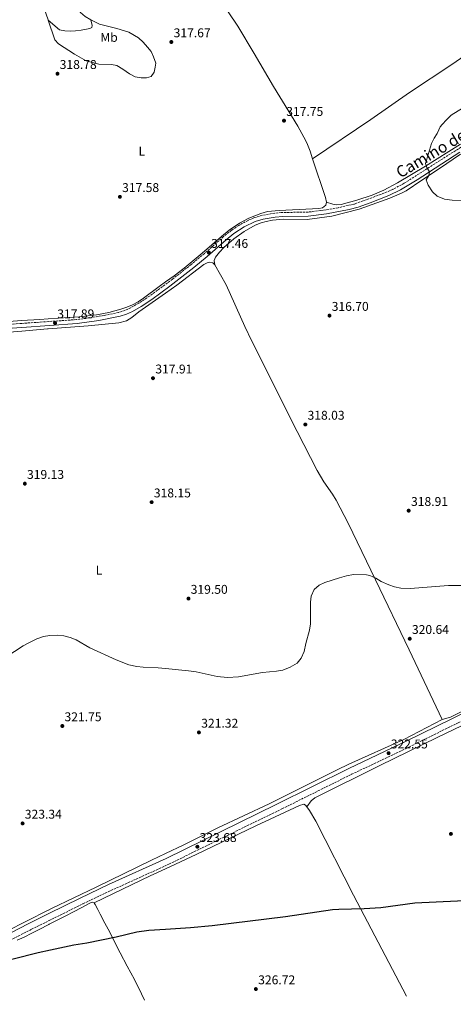
# Model space of a CAD drawing. Units: metres. Extents: x 608451 to 611929, y 4664498 to 4666863.
# Drawn here: x 610622 to 610963, y 4664529 to 4665304 of the extents above; entities that cross this region are included whole.
import ezdxf
from ezdxf.enums import TextEntityAlignment as Align

# ---------------------------------------------------------------- set-up
doc = ezdxf.new("R2010")
doc.units = ezdxf.units.M
doc.header["$MEASUREMENT"] = 0
doc.linetypes.add('DGN Style 3', pattern=[2.435890702152634, 1.739921930109024, -0.6959687720436097])
for name, color, linetype, lineweight in [('Camino', 7, 'DGN Style 3', 0), ('Cota de punto acotado terreno', 7, 'Continuous', 0), ('Curva de nivel directora', 30, 'Continuous', 30), ('Curva de nivel intermedia', 30, 'Continuous', 0), ('Embalse', 142, 'Continuous', 13), ('Etiqueta de uso rústico', 92, 'Continuous', 0), ('Línea de cambio de uso (parcela vista)', 92, 'Continuous', 0), ('Margen derecho', 7, 'Continuous', 0), ('Punto acotado terreno (símbolo)', 7, 'Continuous', 0)]:
    doc.layers.add(name, color=color, linetype=linetype, lineweight=lineweight)
doc.styles.add('Style-Arial', font='arial.ttf')

# ---------------------------------------------------------------- blocks, each defined once
blk = doc.blocks.new('5PATER')
at = {"layer": 'Embalse', "linetype": 'Continuous', "lineweight": 0}
h = blk.add_hatch(color=51, dxfattribs=at)
edge = h.paths.add_edge_path()
edge.add_ellipse((0, 0), major_axis=(-0.1095731443231308, -0.1110710700762829), ratio=0.9994222409660317, start_angle=0, end_angle=360)

msp = doc.modelspace()

# ---------------------------------------------------------------- linework, layer by layer
at = {"layer": 'Camino', "color": 7, "linetype": 'DGN Style 3', "lineweight": 0}
for points in [[(610979.1299999974, 4665210.530000002, 314.9100000000034), (610924.0899999985, 4665175.560000001, 315.9900000000052), (610915.3099999985, 4665170.770000001, 316.2500000000001), (610905.6399999991, 4665166.710000001, 316.3699999999955), (610884.7499999991, 4665159.140000001, 316.6600000000034), (610872.3599999995, 4665156.34, 316.9100000000036), (610858.489999998, 4665154.06, 317.070000000007), (610848.5500000003, 4665152.859999999, 317.1000000000058), (610827.3200000006, 4665152.52, 317.5700000000069), (610822.3399999985, 4665152.07, 317.5299999999988), (610812.6399999999, 4665150.38, 317.449999999997), (610805.9299999999, 4665148.38, 317.3899999999995), (610801.3599999989, 4665146.34, 317.4199999999984), (610794.0599999989, 4665142.390000002, 317.4999999999999), (610788.3199999989, 4665138.500000001, 317.5299999999988), (610781.9699999989, 4665133.510000002, 317.5099999999948), (610767.0399999977, 4665120.199999999, 317.4400000000024), (610756.6499999987, 4665111.63, 317.520000000004), (610741.9099999998, 4665099.969999999, 317.7599999999948), (610723.8599999985, 4665086.690000001, 318.0099999999947), (610715.5100000001, 4665081.190000003, 317.8999999999942), (610708.9299999997, 4665077.410000001, 317.8999999999942), (610704.3399999987, 4665075.399999999, 317.9400000000023), (610699.5699999988, 4665073.850000002, 317.9499999999971), (610688.4200000019, 4665071.52, 317.7899999999937), (610676.3599999987, 4665069.480000001, 317.7299999999959), (610666.449999998, 4665068.180000001, 317.7599999999948), (610623.260000002, 4665065.170000004, 318.1100000000006), (610605.6900000012, 4665063.950000001, 318.2599999999949)], [(610512.5799999981, 4664528.88, 324.679999999993), (610577.2999999999, 4664560.470000001, 324.6300000000048), (610631.1599999989, 4664588.010000002, 324.6900000000023), (610644.8500000016, 4664594.809999999, 324.6399999999995), (610671.4600000014, 4664608.030000002, 324.5399999999935), (610689.0900000003, 4664616.460000001, 324.4600000000065), (610739.1600000006, 4664639.239999999, 324.1900000000023), (610785.1700000018, 4664661.930000002, 323.4600000000065), (610828.0199999979, 4664682.81, 323.1000000000058), (610882.8, 4664710.030000002, 323.0000000000002), (610927.9299999983, 4664731.530000002, 322.3600000000007), (610966.749999999, 4664750.690000002, 321.5099999999947), (611016.0500000003, 4664775.309999999, 321.1300000000048), (611056.7499999985, 4664794.52, 320.6999999999971), (611175.3999999987, 4664852.449999999, 320.0099999999949), (611263.2800000014, 4664895.690000003, 318.6100000000007), (611317.3299999982, 4664921.710000001, 317.449999999997), (611363.8400000001, 4664944.500000001, 316.1000000000058), (611430.8700000008, 4664977.34, 315.1499999999942)]]:
    msp.add_polyline3d(points, dxfattribs=at)
at = {"layer": 'Curva de nivel directora', "color": 30, "linetype": 'Continuous', "lineweight": 30, "elevation": 325, "flags": 128}
msp.add_lwpolyline([(611005.2900000003, 4664612.010000001), (610932.629999999, 4664608.45), (610905.7599999999, 4664604.920000001), (610892.7899999992, 4664604.12), (610872.7899999986, 4664603.650000001), (610867.8099999987, 4664603.270000001), (610830.85, 4664597.870000001), (610773.0899999985, 4664590.730000001), (610756.11, 4664588.99), (610736.4738995207, 4664587.79194628), (610723.3299999988, 4664586.99), (610713.9299999998, 4664585.780000002), (610697.5799999996, 4664581.84), (610674.4599999988, 4664577.119999999), (610664.3099999989, 4664575.36), (610645.92, 4664571.5), (610636.2500000006, 4664569.470000001), (610596.699999999, 4664559.570000002)], dxfattribs=at)
at = {"layer": 'Curva de nivel intermedia', "color": 30, "linetype": 'Continuous', "lineweight": 0, "flags": 128}
for points, elevation in [([(610978.8800000015, 4665240.159999999), (610961.2100000002, 4665229.109999998), (610957.3800000013, 4665225.59), (610953.9600000015, 4665221.929999999), (610952.6100000015, 4665220.039999999), (610950.4099999998, 4665215.3), (610950.1049152813, 4665214.830124998), (610947.6700000018, 4665211.079999999), (610945.5599999995, 4665207.009999999), (610940.9999999997, 4665191.15), (610942.0700000003, 4665187.999999999), (610944.0300000006, 4665184.7), (610943.6500000006, 4665181.67), (610941.400000002, 4665178.31), (610943.0400000004, 4665173.949999998), (610946.4199999999, 4665168.850000001), (610950.1100000002, 4665165.49), (610955.7899999998, 4665163.079999999), (610962.0000000015, 4665162.319999999), (610974.6500000004, 4665161.850000001)], 315.0000000000001), ([(610853.3, 4664855.67), (610857.2499999997, 4664859.039999999), (610861.8099999995, 4664861.079999999), (610873.2000000001, 4664864.850000001), (610878.8300000003, 4664866.350000001), (610884.2599999995, 4664867.369999999), (610894.5400000014, 4664867.230000001), (610897.2800000019, 4664866.699999998), (610901.8100000003, 4664864.539999999), (610906.0800000017, 4664861.939999999), (610912.2100000005, 4664859.269999999), (610916.52, 4664857.61), (610921.490000001, 4664856.600000001), (610928.9400000009, 4664856.470000001), (610958.9999999995, 4664858.73), (610969.2000000009, 4664858.649999999)], 319.9999999999999), ([(610610.8099999998, 4664802.24), (610624.5899999996, 4664811.279999999), (610628.9600000017, 4664813.710000001), (610634.6799999992, 4664816.4), (610635.2300000014, 4664816.659999999), (610640.5800000002, 4664818.56), (610645.5199999999, 4664819.369999998), (610651.4900000001, 4664819.720000001), (610656.5800000018, 4664818.98), (610661.5400000017, 4664817.759999999), (610666.1900000009, 4664815.899999999), (610677.0200000004, 4664809.539999999), (610697.5199999993, 4664800.199999999), (610707.630000001, 4664796.34), (610713.9200000009, 4664794.96), (610718.8899999997, 4664794.429999998), (610730.7499999995, 4664793.979999999), (610736.4738995207, 4664793.387288511), (610754.4100000013, 4664791.529999999), (610760.5600000002, 4664790.67), (610776.9800000021, 4664787.019999999), (610785.3300000004, 4664786.220000001), (610793.88, 4664786.76), (610812.7100000015, 4664790.329999999), (610823.7100000008, 4664791.189999999), (610828.6100000005, 4664792.130000001), (610834.4500000008, 4664794.359999999), (610839.8800000001, 4664797.679999998), (610843.120000001, 4664801.480000001), (610845.5799999998, 4664806.749999999), (610846.8000000002, 4664812.970000002), (610849.7500000006, 4664823.57), (610850.4800000016, 4664828.52), (610850.5799999998, 4664845.509999999), (610851.0100000014, 4664850.48), (610853.3, 4664855.67)], 319.9999999999999)]:
    msp.add_lwpolyline(points, dxfattribs=dict(at, elevation=elevation))
at = {"layer": 'Línea de cambio de uso (parcela vista)', "color": 92, "linetype": 'Continuous', "lineweight": 0, "extrusion": (0.06878471801647199, 0.02862412245025378, 0.9972207991118855), "elevation": 175861.0652709544, "flags": 128}
msp.add_lwpolyline([(4072627.976029349, -2349622.005275927), (4072628.230044976, -2349622.02297142), (4072636.724309695, -2349622.613306186), (4072669.457062678, -2349621.880808726), (4072682.751808198, -2349621.807968096)], dxfattribs=at)
at = {"layer": 'Línea de cambio de uso (parcela vista)', "color": 92, "linetype": 'Continuous', "lineweight": 0, "extrusion": (0.005050618195834976, -0.004380182373941879, 0.9999776523793975), "elevation": -17032.03971146882, "flags": 128}
msp.add_lwpolyline([(610634.7616695999, 4665274.320745557), (610634.7729699602, 4665274.310945462)], dxfattribs=at)
at = {"layer": 'Línea de cambio de uso (parcela vista)', "color": 92, "linetype": 'Continuous', "lineweight": 0, "extrusion": (0.02210338504648976, 0.01497325899541403, 0.9996435574166139), "elevation": 83672.40847015, "flags": 128}
msp.add_lwpolyline([(3519806.891245767, -3121080.250896832), (3519806.891245767, -3121080.254642496)], dxfattribs=at)
at = {"layer": 'Línea de cambio de uso (parcela vista)', "color": 92, "linetype": 'Continuous', "lineweight": 0, "extrusion": (-0.06195493566212935, -0.02896488324606793, 0.99765856959465), "elevation": -172655.4245721495, "flags": 128}
msp.add_lwpolyline([(-3967403.788997979, 2523246.893840634), (-3967407.484306443, 2523247.917361691), (-3967439.370947155, 2523251.577180556)], dxfattribs=at)
at = {"layer": 'Línea de cambio de uso (parcela vista)', "color": 92, "linetype": 'Continuous', "lineweight": 0, "elevation": 323.4100000000035, "flags": 128}
msp.add_lwpolyline([(610847.6125999996, 4664684.4934), (610847.6100000005, 4664684.49)], dxfattribs=at)
at = {"layer": 'Línea de cambio de uso (parcela vista)', "color": 92, "linetype": 'Continuous', "lineweight": 0}
for points in [[(610572.2800000003, 4665504.66, 319.0599999999977), (610578.0300000003, 4665490.800000001, 319), (610595, 4665455.32, 318.9400000000023), (610605.9199999999, 4665433.779999999, 318.9900000000052), (610606.3899999997, 4665432.92, 318.9900000000052), (610619.1399999997, 4665409.180000001, 318.929999999993), (610642.4900000002, 4665361.83, 318.2299999999959), (610644.0899999999, 4665358.684699999, 318.2142000000022), (610666.7599999999, 4665314.119999999, 317.9900000000052), (610669.6500000004, 4665310.029999999, 318), (610673.3300000001, 4665306.84, 317.9900000000052), (610677.6399999997, 4665304.289999999, 317.9199999999983)], [(610852.1731000004, 4665194.8621, 317.4502999999968), (610850.1500000004, 4665200.9, 317.5), (610847.5700000003, 4665207.32, 317.5399999999936), (610845.3799999999, 4665211.82, 317.570000000007), (610840.4699999997, 4665220.560000001, 317.6100000000006), (610821.2800000003, 4665251.9, 317.6900000000023), (610806.1699999999, 4665277.75, 318.0099999999948), (610793.2100000001, 4665299.380000001, 318.0099999999948), (610778.1600000003, 4665322.17, 318.0099999999948), (610760.79, 4665346.630000001, 317.6300000000047), (610736.4738999996, 4665380.599199999, 317.9291999999987), (610735.5999999996, 4665381.82, 317.9400000000023), (610713.6200000001, 4665415.24, 318.1499999999942), (610708.3400999998, 4665422.960100001, 318.1894000000029)], [(610852.1731000004, 4665194.8621, 317.4499000000069), (610897.8399999999, 4665225.710000001, 316.4900000000052), (610928.3499999996, 4665246.99, 316.1300000000047), (610961.6600000003, 4665269.130000001, 315.820000000007), (610994.8600000005, 4665292.24, 316.3800000000047), (611023.7599999999, 4665310.789999999, 316.6300000000047), (611053.4100000003, 4665331.67, 317.0099999999948), (611076.79, 4665347.65, 316.570000000007), (611093.7999999998, 4665358.16, 316.0099999999948), (611137.25, 4665383.119999999, 316.1399999999995)], [(610677.6399999997, 4665304.289999999, 317.9199999999983), (610684.54, 4665301, 317.7700000000041), (610698.2800000003, 4665297.52, 317.4900000000052), (610707.6100000005, 4665294.67, 317.4900000000052), (610715.2000000002, 4665290.25, 317.5500000000029), (610718.8499999996, 4665286.83, 317.5500000000029), (610722.3899999997, 4665282.890000001, 317.5500000000029), (610725.1100000005, 4665279.230000001, 317.5500000000029), (610727, 4665275.16, 317.5500000000029), (610728.7400000002, 4665270.279999999, 317.6100000000006), (610728.3300000001, 4665266.970000001, 317.8699999999953), (610727.4000000004, 4665263.039999999, 317.8699999999953), (610725.04, 4665259.66, 318.1199999999953), (610721.3700000001, 4665258.57, 318.2400000000052), (610717.4199999999, 4665258.689999999, 318.3000000000029), (610712.4800000006, 4665259.460000001, 318.3600000000006), (610708.1600000003, 4665261.84, 318.429999999993), (610702.9400000004, 4665265.439999999, 318.429999999993), (610698.1900000004, 4665268.220000001, 318.4900000000052), (610693.8799999999, 4665269.100000001, 318.5599999999977), (610683.9199999999, 4665269.449999999, 319.0599999999977), (610673.9500000002, 4665272.119999999, 319.0599999999977), (610664.7699999996, 4665277.26, 319.0099999999948), (610652.3200000003, 4665285.42, 318.9900000000052), (610649.4000000004, 4665288.65, 318.8099999999977), (610644.1712999997, 4665304.1602, 318.7253000000055)], [(610644.1712999997, 4665304.1602, 318.7198999999964), (610653.04, 4665296.51, 318.6600000000035), (610657.2199999997, 4665295.57, 318.6600000000035), (610661.4800000006, 4665295.390000001, 318.5399999999936), (610665.75, 4665295.52, 318.5399999999936), (610670.0300000003, 4665296.08, 318.4700000000012), (610676.9699999997, 4665297.449999999, 318.4700000000012), (610678.4400000004, 4665298.279999999, 318.4100000000035), (610678.8600000005, 4665299.84, 318.4100000000035), (610677.6399999997, 4665304.289999999, 317.9199999999983)], [(610968.4299999997, 4665206.33, 314.7899999999936), (610940.9000000004, 4665188.960000001, 315.0299999999988), (610919.04, 4665175.880000001, 315.820000000007), (610908.2599999999, 4665170.029999999, 316.2700000000041), (610899.0300000003, 4665166.220000001, 316.5500000000029), (610886.9500000002, 4665162.130000001, 316.7799999999988), (610874.6100000005, 4665158.77, 316.8999999999942), (610871.0999999996, 4665158.680000001, 316.8999999999942), (610868.1600000003, 4665159.15, 316.9600000000065), (610863.0099999999, 4665160.65, 317.1300000000047)], [(610775.2699999996, 4665111.359999999, 317.2799999999988), (610774.7400000002, 4665114.77, 317.1499999999942), (610775.7599999999, 4665117.369999999, 317.2799999999988), (610778.9400000004, 4665121.42, 317.2799999999988), (610782.3300000001, 4665124.99, 317.2700000000041), (610790.2800000003, 4665131.800000001, 317.1300000000047), (610798.3399999999, 4665137.630000001, 316.9600000000065), (610807.0800000001, 4665142.49, 316.8500000000058), (610811.7100000001, 4665144.359999999, 316.8099999999977), (610815.7300000006, 4665145.52, 316.7799999999988), (610820.6399999997, 4665146.460000001, 316.7400000000052), (610829.0999999996, 4665147.41, 316.6499999999942), (610847.9600000001, 4665147.15, 316.2100000000065), (610867.2100000001, 4665149.560000001, 316.1300000000047), (610888.7300000006, 4665155.07, 315.7700000000041), (610912.9500000002, 4665163.960000001, 315.5200000000041), (610922.2000000002, 4665167.789999999, 315.4700000000012), (610925.6699999999, 4665169.680000001, 315.4600000000065), (610937.9600000001, 4665178.109999999, 315.2700000000041), (610952.0899999999, 4665187.109999999, 314.8899999999995), (610968.6100000005, 4665198.369999999, 314.6199999999953)], [(610613.3799999999, 4665066.810000001, 317.9499999999971), (610623.1600000003, 4665067.390000001, 317.7700000000041), (610637.6399999997, 4665068.24, 317.5099999999948), (610644.0899999999, 4665068.683, 317.5225000000065), (610668.5099999999, 4665070.359999999, 317.570000000007), (610682.2400000002, 4665071.9, 317.4499999999971), (610691.7599999999, 4665073.699999999, 317.4499999999971), (610701.3799999999, 4665076.369999999, 317.3899999999995), (610706.0999999996, 4665078, 317.4199999999983), (610710.5800000001, 4665079.930000001, 317.4499999999971), (610715, 4665082.289999999, 317.4499999999971), (610719.1799999997, 4665085.02, 317.4499999999971), (610731.3899999997, 4665094.26, 317.5099999999948), (610736.4738999996, 4665097.8464, 317.5099999999948), (610743.1699999999, 4665102.57, 317.5099999999948), (610751.0700000003, 4665108.710000001, 317.429999999993), (610765.3700000001, 4665120.51, 317.3099999999977), (610780.4000000004, 4665133.699999999, 317.2700000000041), (610786.4600000001, 4665138.59, 317.25), (610794.7599999999, 4665144.15, 317.2100000000065), (610802.0800000001, 4665148.189999999, 317.1000000000058), (610811.4000000004, 4665151.800000001, 316.820000000007), (610816.7800000003, 4665153.289999999, 316.820000000007), (610825.8300000001, 4665154.230000001, 316.820000000007), (610852.1900000004, 4665155.310000001, 316.9499999999971), (610857.1500000004, 4665155.800000001, 316.9900000000052), (610859.8700000001, 4665156.350000001, 317.0099999999948), (610862.5099999999, 4665158.4, 317.070000000007), (610863.0099999999, 4665160.65, 317.1300000000047)], [(610568.4800000006, 4665054.529999999, 318.7400000000052), (610623.54, 4665059.180000001, 317.679999999993), (610643.5700000003, 4665060.869999999, 317.3000000000029), (610644.0899999999, 4665060.907500001, 317.2997000000032), (610675.6100000005, 4665063.180000001, 317.2799999999988), (610699.8399999999, 4665065.619999999, 317.3399999999965), (610705.7199999997, 4665067.27, 317.2799999999988), (610710.0199999996, 4665069.83, 317.2799999999988), (610715.3399999999, 4665074.199999999, 317.2799999999988), (610736.4738999996, 4665088.988100001, 317.4131999999955), (610745.4800000006, 4665095.289999999, 317.4700000000012), (610766.6200000001, 4665111.680000001, 317.2799999999988), (610769.29, 4665112.859999999, 317.2799999999988), (610771.4400000004, 4665113.359999999, 317.2799999999988), (610773.5599999996, 4665112.980000001, 317.2799999999988), (610775.2699999996, 4665111.359999999, 317.2799999999988)], [(610775.2699999996, 4665111.359999999, 317.2799999999988), (610784.2199999997, 4665095.539999999, 317.3999999999942), (610798.8200000003, 4665062.84, 317.2599999999948), (610804.4100000003, 4665051.130000001, 317.2200000000012), (610823.7300000006, 4665012.699999999, 317.7200000000012), (610834.79, 4664990.279999999, 317.7200000000012), (610855.8499999996, 4664949.210000001, 318.7100000000065), (610861.0899999999, 4664940.279999999, 318.8899999999995), (610867.8799999999, 4664930.779999999, 318.9700000000012), (610870.7599999999, 4664925.980000001, 318.9700000000012), (610880.1900000004, 4664907.720000001, 319.0099999999948), (610901.5800000001, 4664863.210000001, 320.0200000000041), (610928.2100000001, 4664807.970000001, 320.179999999993), (610954.1699999999, 4664753.100000001, 321.4199999999983)], [(611288.5796999997, 4664915.6305, 317.852899999998), (611243.7000000002, 4664893.58, 318.8600000000006), (611208.0800000001, 4664875.619999999, 319.0299999999988), (611163.0300000003, 4664853.949999999, 319.5299999999988), (611127.3099999996, 4664835.980000001, 319.6000000000058), (611086.9500000002, 4664816.100000001, 320.6399999999995), (611054.4000000004, 4664800.100000001, 321.0599999999977), (611039.3899999997, 4664792.92, 321.1399999999995), (611008.1299999999, 4664778.890000001, 321.2299999999959), (610960.6299999999, 4664755.109999999, 321.5399999999936), (610954.1699999999, 4664753.100000001, 321.4199999999983)], [(611008.1299999999, 4664766.76, 321.4700000000012), (610950.1799999997, 4664739.100000001, 322.0099999999948), (610904.9100000003, 4664716.859999999, 322.2200000000012), (610853.9800000006, 4664691.42, 323.4100000000035), (610851.0800000001, 4664689.050000001, 323.4100000000035), (610847.6125999996, 4664684.4934, 323.4100000000035)], [(610954.1699999999, 4664753.100000001, 321.4199999999983), (610923.7800000003, 4664737.439999999, 322.1900000000023), (610880.5899999999, 4664718.109999999, 322.6499999999942), (610871.4299999997, 4664713.689999999, 322.8099999999977), (610853.75, 4664704.57, 323.0500000000029), (610818.0499999998, 4664686.76, 322.8600000000006), (610777.6399999997, 4664667.810000001, 323.3000000000029), (610750.79, 4664654.439999999, 323.6000000000058), (610736.4738999996, 4664647.692700001, 323.7813000000024), (610725.5199999996, 4664642.529999999, 323.9199999999983), (610681.79, 4664621.15, 324.1100000000006), (610646.7999999998, 4664604.350000001, 324.5500000000029), (610644.4600000001, 4664603.15, 324.5500000000029), (610644.0899999999, 4664602.9608, 324.5498999999982), (610611.1799999997, 4664586.130000001, 324.5399999999936)], [(610680.3700000001, 4664608.82, 324.5399999999936), (610724.2699999996, 4664630, 324.3600000000006), (610736.4738999996, 4664635.6812, 324.1983999999939), (610760.5300000003, 4664646.880000001, 323.8800000000047), (610807.4100000003, 4664669.34, 323.1199999999953), (610841.7199999997, 4664685.58, 323.2200000000012), (610845.2000000002, 4664686.49, 323.4100000000035), (610846.6200000001, 4664685.82, 323.4100000000035), (610847.6125999996, 4664684.4934, 323.4383999999991)], [(610847.6125999996, 4664684.4934, 323.4383999999991), (610849.7699999996, 4664681.609999999, 323.5), (610854.6500000004, 4664673.039999999, 323.6900000000023), (610884.2400000002, 4664614.859999999, 324.6999999999971), (610925.8799999999, 4664535.34, 326.0899999999965)], [(610619.8099999996, 4664579.279999999, 324.5299999999988), (610625.1900000004, 4664581.75, 324.6399999999995), (610631.3700000001, 4664584.939999999, 324.5299999999988), (610637.5499999998, 4664588.130000001, 324.4199999999983), (610644.0899999999, 4664591.459600001, 324.3007999999973), (610644.6799999997, 4664591.76, 324.2899999999936), (610644.9800000006, 4664591.91, 324.2899999999936), (610651.8099999996, 4664595.380000001, 324.1699999999983), (610657.9800000006, 4664598.49, 324.3300000000018), (610664.1500000004, 4664601.600000001, 324.570000000007), (610670.5099999999, 4664605.109999999, 324.6000000000058), (610676.8700000001, 4664608.65, 324.5899999999965), (610677.9500000002, 4664609.08, 324.5899999999965), (610678.9900000002, 4664609.33, 324.5399999999936), (610680.3700000001, 4664608.82, 324.5399999999936)], [(610680.3700000001, 4664608.82, 324.5399999999936), (610681.1200000001, 4664607.52, 324.5399999999936), (610683.1399999997, 4664603.67, 324.5899999999965), (610685.1600000003, 4664599.810000001, 324.6900000000023), (610688.8399999999, 4664592.800000001, 324.929999999993), (610692.5300000003, 4664585.789999999, 325.1699999999983), (610696.6500000004, 4664577.609999999, 325.3999999999942), (610700.7300000006, 4664569.41, 325.5800000000018), (610706.3300000001, 4664558.949999999, 325.6499999999942), (610711.9299999997, 4664548.49, 325.6900000000023), (610717.5800000001, 4664537.07, 325.8899999999995), (610720.0499999998, 4664532.119999999, 326.0299999999988)]]:
    msp.add_polyline3d(points, dxfattribs=at)
at = {"layer": 'Margen derecho', "color": 7, "linetype": 'Continuous', "lineweight": 0}
for points in [[(610967.9400000003, 4665199.970000001, 315.1199999999953), (610934.4100000004, 4665178.149999999, 315.8000000000029), (610921.3900000004, 4665170.300000001, 316.1199999999953), (610912.1299999978, 4665165.859999999, 316.3099999999976), (610897.4899999974, 4665160.11, 316.4900000000054), (610888.0500000005, 4665156.800000003, 316.6199999999953), (610880.8099999984, 4665154.790000001, 316.7499999999999), (610863.1099999981, 4665151.530000002, 317.0299999999988), (610848.7699999994, 4665149.660000001, 317.1000000000058), (610828.7800000003, 4665149.390000001, 317.5800000000018), (610822.7699999998, 4665148.890000002, 317.5299999999988), (610813.3700000008, 4665147.250000002, 317.449999999997), (610807.0499999997, 4665145.370000003, 317.3899999999995), (610798.3399999993, 4665141.160000001, 317.4700000000013), (610790.2099999998, 4665135.920000002, 317.5299999999988), (610784.0300000019, 4665131.050000001, 317.5099999999948), (610769.1200000009, 4665117.77, 317.4400000000024), (610758.6600000003, 4665109.140000002, 317.520000000004), (610739.879999998, 4665094.390000002, 317.8200000000071), (610725.6900000013, 4665084.059999999, 318.0099999999947), (610717.190000001, 4665078.460000002, 317.8999999999942), (610710.3700000015, 4665074.550000003, 317.8999999999942), (610705.8000000005, 4665072.530000002, 317.9400000000023), (610700.7299999989, 4665070.84, 317.9499999999971), (610684.0900000002, 4665067.510000002, 317.7500000000001), (610666.9200000018, 4665065.010000003, 317.7599999999948), (610623.4099999995, 4665062.02, 318.1000000000059), (610611.8999999983, 4665061.239999999, 318.199999999997)], [(610579.5399999997, 4664567.180000001, 324.6199999999953), (610628.4699999979, 4664592.29, 324.6900000000023), (610644.5900000001, 4664600.300000001, 324.6300000000048), (610669.260000002, 4664612.550000002, 324.5399999999935), (610691.4999999999, 4664623.130000001, 324.4400000000024), (610736.9999999992, 4664643.780000002, 324.1900000000023), (610823.409999999, 4664686.149999999, 323.1100000000007), (610880.6000000006, 4664714.550000002, 323.0000000000002), (610925.7399999979, 4664736.050000002, 322.3600000000007), (610961.6000000013, 4664753.75, 321.550000000003), (611013.86, 4664779.830000003, 321.1300000000048), (611054.5500000013, 4664799.039999999, 320.6999999999971), (611171.390000001, 4664856.080000004, 320.0299999999989), (611265.5700000003, 4664902.399999999, 318.5200000000042), (611310.6400000005, 4664924.030000003, 317.5500000000029), (611375.0899999997, 4664955.609999999, 315.8500000000058), (611447.2699999983, 4664990.980000001, 314.9700000000012)]]:
    msp.add_polyline3d(points, dxfattribs=at)

# ---------------------------------------------------------------- block references
at = {"layer": 'Punto acotado terreno (símbolo)', "color": 7, "linetype": 'Continuous', "lineweight": 0, "xscale": 10, "yscale": 10, "zscale": 10}
for p in [(610741.019999998, 4665286.81, 317.6699999999983), (610651.4699999979, 4665261.86, 318.7799999999993), (610829.6499999975, 4665224.870000003, 317.7500000000005), (610700.55, 4665164.899999999, 317.5800000000022), (610770.5699999994, 4665120.930000001, 317.4600000000065), (610865.4100000003, 4665071.330000004, 316.6999999999971), (610649.5499999999, 4665065.460000002, 317.8899999999999), (610726.600000001, 4665022.010000002, 317.9100000000039), (610846.4299999991, 4664985.59, 318.0299999999984), (610625.7600000009, 4664938.960000002, 319.1300000000051), (610725.5300000005, 4664924.399999999, 318.1499999999942), (610927.7199999982, 4664917.66, 318.9100000000035), (610754.5000000006, 4664848.460000002, 319.4999999999995), (610928.5399999986, 4664816.840000001, 320.6400000000003), (610655.2600000009, 4664748.100000001, 321.7400000000057), (610762.7199999995, 4664743.030000002, 321.3200000000065), (610911.8999999977, 4664726.680000001, 322.5399999999936), (610624.0199999998, 4664671.359999999, 323.339999999997), (610960.9400000019, 4664663.100000002, 323.6499999999946), (610761.499999999, 4664652.989999998, 323.6699999999987), (610807.5300000003, 4664540.899999999, 326.7200000000012)]:
    msp.add_blockref('5PATER', p, dxfattribs=at)

# ---------------------------------------------------------------- texts
at = {"color": 7, "linetype": 'Continuous', "lineweight": 0, "style": 'Style-Arial'}
msp.add_text('Camino del Sasillo', height=9, rotation=30.91630999999999, dxfattribs=at).set_placement((610966.4829085027, 4665206.418257972, 315), align=Align.CENTER)
at = {"layer": 'Cota de punto acotado terreno', "color": 7, "linetype": 'Continuous', "lineweight": 0, "style": 'Style-Arial'}
for s, p in [('317.67', (610742.8200000002, 4665290.56, 317.6699999999983)), ('318.78', (610653.1999999982, 4665265.61, 318.7799999999988)), ('317.75', (610831.3900000014, 4665228.62, 317.75)), ('317.58', (610702.2899999997, 4665168.649999999, 317.5800000000018)), ('317.46', (610772.2999999998, 4665124.680000001, 317.4600000000065)), ('316.70', (610867.1499999977, 4665075.080000001, 316.6999999999971)), ('317.89', (610651.2899999993, 4665069.210000002, 317.8899999999995)), ('317.91', (610728.4299999999, 4665025.760000002, 317.9100000000035)), ('318.03', (610848.1599999998, 4664989.34, 318.0299999999988)), ('319.13', (610627.4899999992, 4664942.710000002, 319.1300000000047)), ('318.15', (610727.2699999999, 4664928.149999999, 318.1499999999942)), ('318.91', (610929.5399999982, 4664921.41, 318.9100000000035)), ('319.50', (610756.2399999979, 4664852.210000002, 319.5)), ('320.64', (610930.2699999991, 4664820.590000001, 320.6399999999995)), ('321.75', (610657.0000000002, 4664751.850000001, 321.7400000000052)), ('321.32', (610764.5199999993, 4664746.78, 321.320000000007)), ('322.55', (610913.6400000015, 4664730.430000001, 322.5399999999936)), ('323.34', (610625.7500000002, 4664675.11, 323.3399999999965)), ('323.68', (610763.2399999985, 4664656.739999998, 323.6699999999983)), ('326.72', (610809.329999998, 4664544.649999999, 326.7200000000012))]:
    msp.add_text(s, height=7.000000000000002, dxfattribs=at).set_placement(p)
at = {"layer": 'Etiqueta de uso rústico', "color": 92, "linetype": 'Continuous', "lineweight": 0, "style": 'Style-Arial'}
for s, p in [('Mb', (610692.0302462435, 4665290.480009998, 318.0800000000018)), ('L', (610717.8114203815, 4665200.840009999, 317.7700000000041)), ('L', (610684.19142038, 4664870.820009999, 319.179999999993))]:
    msp.add_text(s, height=7.000000000000002, dxfattribs=at).set_placement(p, align=Align.MIDDLE_CENTER)

doc.saveas('drawing.dxf')
